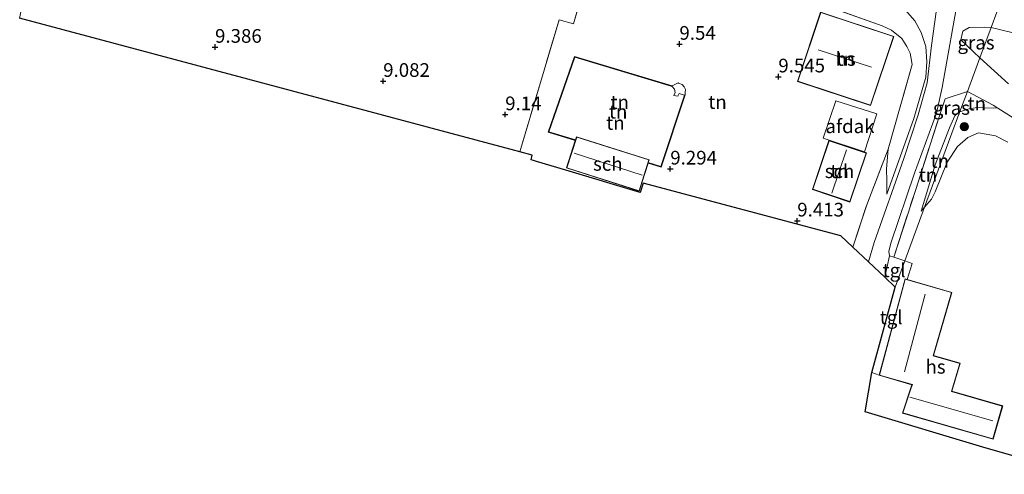
# Model space of a CAD drawing. Units: metres. Extents: x 179996 to 190010, y 431248 to 437501.
# Drawn here: x 181797 to 181977, y 431807 to 431890 of the extents above; entities that cross this region are included whole.
import ezdxf
from ezdxf.enums import TextEntityAlignment as Align

# ---------------------------------------------------------------- set-up
doc = ezdxf.new("R2010")
doc.units = ezdxf.units.M
doc.linetypes.add('IE-TERREINAFSCHEIDING', pattern=[10, 8, -2])
doc.layers.get('0').update_dxf_attribs({"lineweight": 25})
for name, color, linetype, lineweight in [('B-ME-GR-BOOM-S-B1', 93, 'Continuous', 18), ('B-ME-GW-HOOGTEPUNT-S-B1', 10, 'Continuous', 25), ('B-ME-GW-KRUINLIJN-L-B1', 93, 'Continuous', 18), ('B-ME-GW-TEENLIJN-L-B1', 93, 'Continuous', 18), ('B-ME-IE-GRASLAND-GV-B6', 93, 'Continuous', 18), ('B-ME-IE-GRONDWERKLIJN-GROND_INGERICHT-GV-B6', 253, 'Continuous', 18), ('B-ME-IE-HULPGEOMETRIE-L-B1', 53, 'Continuous', 18), ('B-ME-IE-TERREINAFSCHEIDING-DOORGANG-L-B1', 8, 'IE-TERREINAFSCHEIDING-KUNSTMATIG-OPEN', 18), ('B-ME-IE-TERREINAFSCHEIDING-RASTERHEKWERK-L-B1', 8, 'IE-TERREINAFSCHEIDING', 18), ('B-ME-KG-KADASTRAAL-DAKRAND-L-B1', 13, 'Continuous', 18), ('B-ME-KG-KADASTRAAL-NOKLIJN-L-B1', 13, 'Continuous', 18), ('B-ME-KG-KADASTRAAL-OPNAMEDTMGRENS-L-B1', 10, 'Continuous', 25), ('B-ME-OG-BEBOUWING-GV-B6', 173, 'Continuous', 18), ('B-ME-VH-VERH_SOORT-BITUMEN-GV-B6', 8, 'IE-TERREINAFSCHEIDING-NATUURLIJK-HOUTWAL', 18), ('B-ME-VH-VERH_SOORT-TEGELS-GV-B6', 8, 'Continuous', 18)]:
    doc.layers.add(name, color=color, linetype=linetype, lineweight=lineweight)
doc.styles.add('NLCS-ISO', font='NLCS-ISO.TTF')
doc.linetypes.add('IE-TERREINAFSCHEIDING-KUNSTMATIG-OPEN', pattern='A,7,-1.5,[67,NLCS.SHX,S=0.75,R=0,X=0,Y=0],-1.5', length=10)
doc.linetypes.add('IE-TERREINAFSCHEIDING-NATUURLIJK-HOUTWAL', pattern='A,7,-1.5,[67,NLCS.SHX,S=0.75,R=45,X=0,Y=0],-1.5,7,-1.5,[70,NLCS.SHX,S=0.75,R=0,X=0,Y=0],-1.5', length=20)

# ---------------------------------------------------------------- blocks, each defined once
blk = doc.blocks.new('boom')
blk.add_hatch(color=256).paths.add_polyline_path([(-0.75, 0, 1), (0.75, 0, 1)])
blk.add_circle((0, 0), 0.75)
blk = doc.blocks.new('hoogtepunt')
for p, q in [((-0.5, 0), (0.5, 0)), ((0, 0.5), (0, -0.5))]:
    blk.add_line(p, q)

msp = doc.modelspace()

# ---------------------------------------------------------------- linework, layer by layer
at = {"layer": 'B-ME-GW-KRUINLIJN-L-B1'}
for points in [[(181955.42, 431858.17, 9.79), (181960.3, 431871.95, 10.74), (181962.52, 431879.53, 11.7), (181962.7, 431882.34, 12.05), (181962.51, 431885.14, 12.49), (181961.64, 431887.68, 12.86), (181960.49, 431889.84, 13.21), (181959.18, 431891.34, 13.39), (181957.51, 431893.18, 14.02), (181956.34, 431894.16, 14.13)], [(181974.42, 431888.62, 14.21), (181973.14, 431888.64, 14.11), (181970.42, 431888.6, 13.75), (181969.26, 431887.92, 13.34), (181968.92, 431886.35, 12.84)], [(181983.74, 431886.37, 14.65), (181974.42, 431888.62, 14.21)], [(181975.67, 431873.89, 11.2), (181973.22, 431873.9, 11.27), (181971.79, 431873.97, 11.34), (181970.15, 431873.69, 11.36), (181968.92, 431873.26, 11.23), (181968.74, 431873.26, 11.01)], [(181968.74, 431873.26, 11.01), (181967.79, 431872.49, 10.96), (181966.81, 431870.3, 10.84), (181964.24, 431863.5, 10.22), (181961.64, 431855.06, 9.66)]]:
    msp.add_polyline3d(points, dxfattribs=at)
at = {"layer": 'B-ME-GW-TEENLIJN-L-B1'}
for p, q in [((181972.36, 431883.04, 12.24), (181968.92, 431886.35, 12.84)), ((181962.29, 431855.8, 9.66), (181961.64, 431855.06, 9.66))]:
    msp.add_line(p, q, dxfattribs=at)
for points in [[(181972.36, 431883.04, 12.24), (181977.59, 431878.29, 11.48)], [(181977.48, 431867.64, 9.67), (181975.23, 431868.8, 9.92), (181972.14, 431869.34, 10.05), (181970.17, 431868.49, 10.04), (181968.26, 431866.85, 10.01), (181966.39, 431863.98, 9.95), (181964.22, 431858.56, 9.77), (181963.54, 431857.24, 9.77), (181962.29, 431855.8, 9.66)], [(181955.64, 431866.38, 9.68), (181955.31, 431862.8, 9.78), (181955.4, 431860.61, 9.84), (181955.42, 431858.17, 9.79)]]:
    msp.add_polyline3d(points, dxfattribs=at)
at = {"layer": 'B-ME-IE-GRASLAND-GV-B6'}
for points in [[(181978.57, 431899.84, 14.69), (181974.42, 431888.62, 14.21), (181973.14, 431888.64, 14.11), (181970.42, 431888.6, 13.75), (181969.26, 431887.92, 13.34), (181968.92, 431886.35, 12.84), (181972.36, 431883.04, 12.24), (181970.1, 431876.94, 11.64), (181966.04, 431875.57, 11.46), (181964.92, 431872.3, 10.88), (181960.66, 431859.04, 9.98), (181956.67, 431846.64, 9.54), (181955.88, 431846.91, 9.55), (181955.78, 431847.7, 9.55), (181956.1, 431849.19, 9.61), (181960.42, 431861.97, 10.06), (181964.43, 431872.94, 11.04), (181965.5, 431877.64, 11.57), (181968.59, 431895.12, 14.08)], [(181983.74, 431886.37, 14.65), (181974.42, 431888.62, 14.21), (181978.57, 431899.84, 14.69)], [(181959.18, 431891.34, 13.39), (181960.49, 431889.84, 13.21), (181961.64, 431887.68, 12.86), (181962.51, 431885.14, 12.49), (181962.7, 431882.34, 12.05), (181962.52, 431879.53, 11.7), (181960.3, 431871.95, 10.74), (181955.42, 431858.17, 9.79), (181955.4, 431860.61, 9.84), (181955.31, 431862.8, 9.78), (181955.64, 431866.38, 9.68), (181959.99, 431881.85, 10.33), (181959.63, 431883.92, 10.51), (181959.05, 431885.14, 10.55), (181958.11, 431886.57, 10.54), (181956.24, 431888.13, 10.5), (181954.53, 431888.91, 10.55), (181943.64, 431892.78, 10.26)], [(181952.02, 431845.8, 9.38), (181949.17, 431848.5, 9.32), (181951.74, 431856.24, 9.51), (181955.64, 431866.38, 9.68), (181955.31, 431862.8, 9.78), (181955.4, 431860.61, 9.84), (181955.42, 431858.17, 9.79), (181960.3, 431871.95, 10.74), (181962.52, 431879.53, 11.7), (181962.7, 431882.34, 12.05), (181962.51, 431885.14, 12.49), (181961.64, 431887.68, 12.86), (181960.49, 431889.84, 13.21), (181959.18, 431891.34, 13.39)], [(181964.42, 431891.47, 13.57), (181963.54, 431885.3, 12.52), (181962.75, 431878.49, 11.53), (181961.11, 431872.64, 10.88), (181958.47, 431864.68, 10.16), (181953.09, 431849.36, 9.49), (181952.02, 431845.8, 9.38)], [(181972.36, 431883.04, 12.24), (181968.92, 431886.35, 12.84), (181969.26, 431887.92, 13.34), (181970.42, 431888.6, 13.75), (181973.14, 431888.64, 14.11), (181974.42, 431888.62, 14.21), (181972.36, 431883.04, 12.24)], [(181977.59, 431878.29, 11.48), (181972.36, 431883.04, 12.24), (181974.42, 431888.62, 14.21), (181983.74, 431886.37, 14.65)], [(181979.57, 431871.38, 10.79), (181975.67, 431873.89, 11.2), (181974.81, 431874.44, 11.29), (181970.1, 431876.94, 11.64), (181972.36, 431883.04, 12.24), (181977.59, 431878.29, 11.48)]]:
    msp.add_polyline3d(points, dxfattribs=at)
at = {"layer": 'B-ME-IE-GRONDWERKLIJN-GROND_INGERICHT-GV-B6'}
for points in [[(181821.95, 431917.99, 9.76), (181845.93, 431912.67, 9.91), (181894.19, 431901.71, 9.97), (181893.05, 431897.28, 9.83), (181900.17, 431896.04, 9.83), (181898.23, 431889.25, 9.33), (181895.58, 431889.98, 9.38), (181888.42, 431865.89, 9.06), (181797.17, 431890.29, 8.89), (181798.95, 431898.74, 9.14), (181804.06, 431921.93, 9.86), (181805.16, 431921.86, 10.19), (181810.5, 431920.62, 10.16), (181815.97, 431919.46, 9.87), (181821.95, 431917.99, 9.76)], [(181955.64, 431866.38, 9.68), (181951.74, 431856.24, 9.51), (181949.17, 431848.5, 9.32), (181947.03, 431850.53, 9.36), (181910.95, 431860.17, 9.32), (181910.39, 431858.48, 9.32), (181896.84, 431862.53, 9.4), (181891.45, 431864.15, 9.54), (181890.93, 431864.3, 9.1), (181890.49, 431864.43, 9.06), (181890.71, 431865.28, 9.06), (181888.42, 431865.89, 9.06), (181895.58, 431889.98, 9.38), (181898.23, 431889.25, 9.33), (181900.17, 431896.04, 9.83)], [(181943.64, 431892.78, 10.26), (181954.53, 431888.91, 10.55), (181956.24, 431888.13, 10.5), (181958.11, 431886.57, 10.54), (181959.05, 431885.14, 10.55), (181959.63, 431883.92, 10.51), (181959.99, 431881.85, 10.33), (181955.64, 431866.38, 9.68)], [(181939.12, 431878.76, 9.6), (181952.44, 431874.33, 9.58), (181956.65, 431886.97, 9.81), (181943.32, 431891.4, 9.81), (181939.12, 431878.76, 9.6)], [(181918.61, 431876.28, 9.35), (181918.62, 431876.73, 9.37), (181918.63, 431877.29, 9.38), (181918.43, 431877.77, 9.38), (181918.08, 431878.21, 9.4), (181917.38, 431878.42, 9.38), (181917.34, 431878.51, 9.38), (181916.22, 431877.93, 9.35), (181898.4, 431883.29, 9.35), (181893.61, 431869.5, 9.16), (181898.55, 431867.97, 9.2), (181896.95, 431862.95, 9.4), (181910.21, 431858.72, 9.4), (181911.84, 431863.83, 9.33), (181914.22, 431863.09, 9.35), (181918.61, 431876.28, 9.35)], [(181916.22, 431877.93, 9.35), (181917.34, 431878.51, 9.38), (181917.38, 431878.42, 9.38), (181918.08, 431878.21, 9.4), (181918.43, 431877.77, 9.38), (181918.63, 431877.29, 9.38), (181918.62, 431876.73, 9.37), (181918.61, 431876.28, 9.35), (181914.22, 431863.09, 9.35), (181911.84, 431863.83, 9.33), (181911.87, 431863.93, 10.75), (181914.16, 431863.21, 10.75), (181918.48, 431876.22, 10.75), (181917.5, 431876.57, 10.76), (181917.28, 431876.05, 10.76), (181916.55, 431876.2, 10.75), (181916.76, 431876.7, 10.78), (181916.67, 431877.32, 10.76), (181916.23, 431877.82, 10.79), (181898.46, 431883.17, 10.71), (181893.74, 431869.57, 10.73), (181898.58, 431868.06, 10.73), (181898.55, 431867.97, 9.2), (181893.61, 431869.5, 9.16), (181898.4, 431883.29, 9.35), (181916.22, 431877.93, 9.35)], [(181911.87, 431863.93, 10.75), (181912.03, 431864.44, 10.75), (181898.77, 431868.66, 10.73), (181898.58, 431868.06, 10.73), (181893.74, 431869.57, 10.73), (181898.46, 431883.17, 10.71), (181916.23, 431877.82, 10.79), (181916.67, 431877.32, 10.76), (181916.76, 431876.7, 10.78), (181916.55, 431876.2, 10.75), (181917.28, 431876.05, 10.76), (181917.5, 431876.57, 10.76), (181918.48, 431876.22, 10.75), (181914.16, 431863.21, 10.75), (181911.87, 431863.93, 10.75)], [(181968.74, 431873.26, 11.01), (181967.79, 431872.49, 10.96), (181966.81, 431870.3, 10.84), (181964.24, 431863.5, 10.22), (181961.64, 431855.06, 9.66), (181962.29, 431855.8, 9.66), (181958.65, 431845.97, 9.51), (181956.67, 431846.64, 9.54), (181960.66, 431859.04, 9.98), (181964.92, 431872.3, 10.88), (181966.04, 431875.57, 11.46), (181970.1, 431876.94, 11.64), (181968.74, 431873.26, 11.01)], [(181968.74, 431873.26, 11.01), (181970.1, 431876.94, 11.64), (181974.81, 431874.44, 11.29), (181975.67, 431873.89, 11.2), (181973.22, 431873.9, 11.27), (181971.79, 431873.97, 11.34), (181970.15, 431873.69, 11.36), (181968.92, 431873.26, 11.23), (181968.74, 431873.26, 11.01)], [(181977.48, 431867.64, 9.67), (181975.23, 431868.8, 9.92), (181972.14, 431869.34, 10.05), (181970.17, 431868.49, 10.04), (181968.26, 431866.85, 10.01), (181966.39, 431863.98, 9.95), (181964.22, 431858.56, 9.77), (181963.54, 431857.24, 9.77), (181962.29, 431855.8, 9.66), (181968.74, 431873.26, 11.01), (181968.92, 431873.26, 11.23), (181970.15, 431873.69, 11.36), (181971.79, 431873.97, 11.34), (181973.22, 431873.9, 11.27), (181975.67, 431873.89, 11.2)], [(181975.67, 431873.89, 11.2), (181979.57, 431871.38, 10.79)], [(181962.29, 431855.8, 9.66), (181961.64, 431855.06, 9.66), (181964.24, 431863.5, 10.22), (181966.81, 431870.3, 10.84), (181967.79, 431872.49, 10.96), (181968.74, 431873.26, 11.01), (181962.29, 431855.8, 9.66)], [(181990.09, 431806.99, 9.11), (181972.92, 431811.93, 9.44), (181951.42, 431818.43, 9.1), (181952.64, 431825.56, 9.22), (181953.99, 431825.1, 9.25), (181959.98, 431823.36, 9.25), (181959.77, 431822.81, 9.25), (181958.25, 431818.16, 9.25), (181974.77, 431813.39, 9.25), (181976.53, 431819.48, 9.25), (181967.28, 431822.15, 9.25), (181968.77, 431827.28, 9.35), (181963.92, 431828.68, 9.35), (181967.26, 431840.22, 9.35), (181959.12, 431842.57, 9.35), (181960.01, 431845.51, 9.36), (181958.65, 431845.97, 9.51), (181962.29, 431855.8, 9.66), (181963.54, 431857.24, 9.77), (181964.22, 431858.56, 9.77), (181966.39, 431863.98, 9.95), (181968.26, 431866.85, 10.01), (181970.17, 431868.49, 10.04), (181972.14, 431869.34, 10.05), (181975.23, 431868.8, 9.92), (181977.48, 431867.64, 9.67)], [(181951.68, 431865.7, 9.51), (181944.83, 431867.96, 9.51), (181941.83, 431859.02, 9.51), (181948.67, 431856.72, 9.51), (181951.68, 431865.7, 9.51)]]:
    msp.add_polyline3d(points, dxfattribs=at)
at = {"layer": 'B-ME-IE-HULPGEOMETRIE-L-B1'}
msp.add_polyline3d([(181956.89, 431841.19, 9.36), (181958.65, 431845.97, 9.51), (181962.29, 431855.8, 9.66), (181968.74, 431873.26, 11.01), (181970.1, 431876.94, 11.64), (181972.36, 431883.04, 12.24), (181974.42, 431888.62, 14.21), (181978.57, 431899.84, 14.69)], dxfattribs=at)
at = {"layer": 'B-ME-IE-TERREINAFSCHEIDING-DOORGANG-L-B1'}
msp.add_line((181959.12, 431842.57, 9.35), (181960.01, 431845.51, 9.36), dxfattribs=at)
at = {"layer": 'B-ME-IE-TERREINAFSCHEIDING-RASTERHEKWERK-L-B1'}
for p, q in [((181974.81, 431874.44, 11.29), (181970.1, 431876.94, 11.64)), ((181975.67, 431873.89, 11.2), (181974.81, 431874.44, 11.29)), ((181979.57, 431871.38, 10.79), (181975.67, 431873.89, 11.2))]:
    msp.add_line(p, q, dxfattribs=at)
for points in [[(181955.64, 431866.38, 9.68), (181959.99, 431881.85, 10.33), (181959.63, 431883.92, 10.51), (181959.05, 431885.14, 10.55), (181958.11, 431886.57, 10.54), (181956.24, 431888.13, 10.5), (181954.53, 431888.91, 10.55), (181943.64, 431892.78, 10.26), (181938.59, 431893.07, 10.17), (181923.72, 431893.91, 9.82), (181901.07, 431899.92, 9.89)], [(181900.17, 431896.04, 9.83), (181898.23, 431889.25, 9.33), (181895.58, 431889.98, 9.38), (181888.42, 431865.89, 9.06)], [(181956.67, 431846.64, 9.54), (181960.66, 431859.04, 9.98), (181964.92, 431872.3, 10.88), (181966.04, 431875.57, 11.46), (181970.1, 431876.94, 11.64)], [(181949.17, 431848.5, 9.32), (181951.74, 431856.24, 9.51), (181955.64, 431866.38, 9.68)]]:
    msp.add_polyline3d(points, dxfattribs=at)
at = {"layer": 'B-ME-KG-KADASTRAAL-DAKRAND-L-B1'}
for points in [[(181939.18, 431878.79, 11.55), (181943.35, 431891.34, 11.45), (181956.58, 431886.93, 11.46), (181952.41, 431874.39, 11.37), (181939.18, 431878.79, 11.55)], [(181911.97, 431864.41, 11.6), (181910.18, 431858.79, 11.64), (181897.02, 431862.98, 11.67), (181898.81, 431868.6, 11.6), (181911.97, 431864.41, 11.6)], [(181951.61, 431865.67, 12.14), (181948.63, 431856.79, 11.87), (181941.89, 431859.05, 12.11), (181944.85, 431867.91, 11.9), (181951.61, 431865.67, 12.14)], [(181958.75, 431842.63, 12.93), (181967.2, 431840.19, 12.97), (181963.86, 431828.65, 12.9), (181968.71, 431827.25, 11.39), (181967.22, 431822.11, 11.37), (181976.46, 431819.44, 11.46), (181974.73, 431813.45, 11.56), (181958.31, 431818.2, 11.61), (181959.81, 431822.79, 12.82), (181960.05, 431823.39, 14.85), (181954.05, 431825.13, 12.85), (181958.75, 431842.63, 12.93)]]:
    msp.add_polyline3d(points, dxfattribs=at)
at = {"layer": 'B-ME-KG-KADASTRAAL-NOKLIJN-L-B1'}
for p, q in [((181942.89, 431884.52, 18.09), (181952.57, 431881.38, 18.1)), ((181910.74, 431861.66, 13.47), (181898.34, 431865.64, 13.38)), ((181948.02, 431866.28, 15.6), (181945.36, 431858.33, 15.55)), ((181962.36, 431839.92, 16.88), (181958.62, 431825.68, 16.79)), ((181959.57, 431821.06, 14.47), (181974.76, 431816.78, 14.48))]:
    msp.add_line(p, q, dxfattribs=at)
at = {"layer": 'B-ME-KG-KADASTRAAL-OPNAMEDTMGRENS-L-B1'}
for points in [[(181956.89, 431841.19, 9.36), (181955, 431842.98, 9.49), (181952.02, 431845.8, 9.38), (181949.17, 431848.5, 9.32), (181947.03, 431850.53, 9.36), (181910.95, 431860.17, 9.32), (181910.39, 431858.48, 9.32), (181896.84, 431862.53, 9.4), (181891.45, 431864.15, 9.54), (181890.93, 431864.3, 9.1), (181890.49, 431864.43, 9.06), (181890.71, 431865.28, 9.06), (181888.42, 431865.89, 9.06), (181797.17, 431890.29, 8.89)], [(181990.09, 431806.99, 9.11), (181972.92, 431811.93, 9.44), (181951.42, 431818.43, 9.1), (181952.64, 431825.56, 9.22), (181956.89, 431841.19, 9.36)]]:
    msp.add_polyline3d(points, dxfattribs=at)
at = {"layer": 'B-ME-OG-BEBOUWING-GV-B6'}
for points in [[(181939.12, 431878.76, 9.6), (181943.32, 431891.4, 9.81), (181956.65, 431886.97, 9.81), (181952.44, 431874.33, 9.58), (181939.12, 431878.76, 9.6)], [(181943.75, 431868.36, 11.75), (181946.06, 431875.23, 11.75), (181953.56, 431872.82, 12.82), (181951.32, 431865.88, 12.82), (181943.75, 431868.36, 11.75)], [(181912.03, 431864.44, 10.75), (181911.87, 431863.93, 10.75), (181911.84, 431863.83, 9.33), (181910.21, 431858.72, 9.4), (181896.95, 431862.95, 9.4), (181898.55, 431867.97, 9.2), (181898.58, 431868.06, 10.73), (181898.77, 431868.66, 10.73), (181912.03, 431864.44, 10.75)], [(181951.68, 431865.7, 9.51), (181948.67, 431856.72, 9.51), (181941.83, 431859.02, 9.51), (181944.83, 431867.96, 9.51), (181951.68, 431865.7, 9.51)], [(181959.12, 431842.57, 9.35), (181967.26, 431840.22, 9.35), (181963.92, 431828.68, 9.35), (181968.77, 431827.28, 9.35), (181967.28, 431822.15, 9.25), (181976.53, 431819.48, 9.25), (181974.77, 431813.39, 9.25), (181958.25, 431818.16, 9.25), (181959.77, 431822.81, 9.25), (181959.98, 431823.36, 9.25), (181953.99, 431825.1, 9.25), (181958.71, 431842.69, 9.35), (181959.12, 431842.57, 9.35)]]:
    msp.add_polyline3d(points, dxfattribs=at)
at = {"layer": 'B-ME-VH-VERH_SOORT-BITUMEN-GV-B6'}
msp.add_polyline3d([(181968.59, 431895.12, 14.08), (181965.5, 431877.64, 11.57), (181964.43, 431872.94, 11.04), (181960.42, 431861.97, 10.06), (181956.1, 431849.19, 9.61), (181955.78, 431847.7, 9.55), (181955.88, 431846.91, 9.55), (181955, 431842.98, 9.49), (181952.02, 431845.8, 9.38), (181953.09, 431849.36, 9.49), (181958.47, 431864.68, 10.16), (181961.11, 431872.64, 10.88), (181962.75, 431878.49, 11.53), (181963.54, 431885.3, 12.52), (181964.42, 431891.47, 13.57)], dxfattribs=at)
at = {"layer": 'B-ME-VH-VERH_SOORT-TEGELS-GV-B6'}
for points in [[(181956.89, 431841.19, 9.36), (181955, 431842.98, 9.49), (181955.88, 431846.91, 9.55), (181956.67, 431846.64, 9.54), (181958.65, 431845.97, 9.51), (181956.89, 431841.19, 9.36)], [(181960.01, 431845.51, 9.36), (181959.12, 431842.57, 9.35), (181958.71, 431842.69, 9.35), (181953.99, 431825.1, 9.25), (181952.64, 431825.56, 9.22), (181956.89, 431841.19, 9.36), (181958.65, 431845.97, 9.51), (181960.01, 431845.51, 9.36)]]:
    msp.add_polyline3d(points, dxfattribs=at)

# ---------------------------------------------------------------- block references
at = {"layer": 'B-ME-GR-BOOM-S-B1', "rotation": 90}
msp.add_blockref('boom', (181969.53, 431870.49, 10.54), dxfattribs=at)
at = {"layer": 'B-ME-GW-HOOGTEPUNT-S-B1', "rotation": 90}
for p in [(181832.82, 431885.03, 9.39), (181832.82, 431885.03, 9.39), (181917.55, 431885.58, 9.54), (181917.55, 431885.58, 9.54), (181863.5, 431878.8, 9.08), (181863.5, 431878.8, 9.08), (181935.6, 431879.62, 9.55), (181935.6, 431879.62, 9.55), (181885.76, 431872.71, 9.14), (181885.76, 431872.71, 9.14), (181915.88, 431862.79, 9.29), (181915.88, 431862.79, 9.29), (181939.05, 431853.3, 9.41), (181939.05, 431853.3, 9.41)]:
    msp.add_blockref('hoogtepunt', p, dxfattribs=at)

# ---------------------------------------------------------------- texts
at = {"layer": 'B-ME-GW-HOOGTEPUNT-S-B1', "ltscale": 0.2, "style": 'NLCS-ISO'}
for s, p in [('9.386', (181832.82, 431885.03, 9.39)), ('9.386', (181832.82, 431885.03, 9.39)), ('9.54', (181917.55, 431885.58, 9.54)), ('9.54', (181917.55, 431885.58, 9.54)), ('9.545', (181935.6, 431879.62, 9.55)), ('9.545', (181935.6, 431879.62, 9.55)), ('9.082', (181863.5, 431878.8, 9.08)), ('9.082', (181863.5, 431878.8, 9.08)), ('9.14', (181885.76, 431872.71, 9.14)), ('9.14', (181885.76, 431872.71, 9.14)), ('9.294', (181915.88, 431862.79, 9.29)), ('9.294', (181915.88, 431862.79, 9.29)), ('9.413', (181939.05, 431853.3, 9.41)), ('9.413', (181939.05, 431853.3, 9.41))]:
    msp.add_text(s, height=2.5, dxfattribs=at).set_placement(p, align=Align.BOTTOM_LEFT)
at = {"layer": 'B-ME-IE-GRASLAND-GV-B6', "ltscale": 0.2, "style": 'NLCS-ISO'}
for p in [(181971.67, 431885.84), (181967.18, 431873.91)]:
    msp.add_text('gras', height=2.5, dxfattribs=at).set_placement(p, align=Align.MIDDLE_CENTER)
at = {"layer": 'B-ME-IE-GRONDWERKLIJN-GROND_INGERICHT-GV-B6', "ltscale": 0.2, "style": 'NLCS-ISO'}
for p in [(181947.88, 431882.86), (181906.65, 431874.97), (181924.5, 431874.99), (181971.82, 431874.7), (181906.38, 431873.22), (181905.87, 431871.17), (181965.05, 431864.24), (181946.76, 431862.35), (181962.89, 431861.68)]:
    msp.add_text('tn', height=2.5, dxfattribs=at).set_placement(p, align=Align.MIDDLE_CENTER)
at = {"layer": 'B-ME-OG-BEBOUWING-GV-B6', "ltscale": 0.2, "style": 'NLCS-ISO'}
for s, p in [('hs', (181947.88, 431882.86)), ('afdak', (181948.67, 431870.56)), ('sch', (181904.49, 431863.69)), ('sch', (181946.76, 431862.35)), ('hs', (181964.28, 431826.63))]:
    msp.add_text(s, height=2.5, dxfattribs=at).set_placement(p, align=Align.MIDDLE_CENTER)
at = {"layer": 'B-ME-VH-VERH_SOORT-TEGELS-GV-B6', "ltscale": 0.2, "style": 'NLCS-ISO'}
for p in [(181956.71, 431844.26), (181956.19, 431835.65)]:
    msp.add_text('tgl', height=2.5, dxfattribs=at).set_placement(p, align=Align.MIDDLE_CENTER)

doc.saveas('drawing.dxf')
